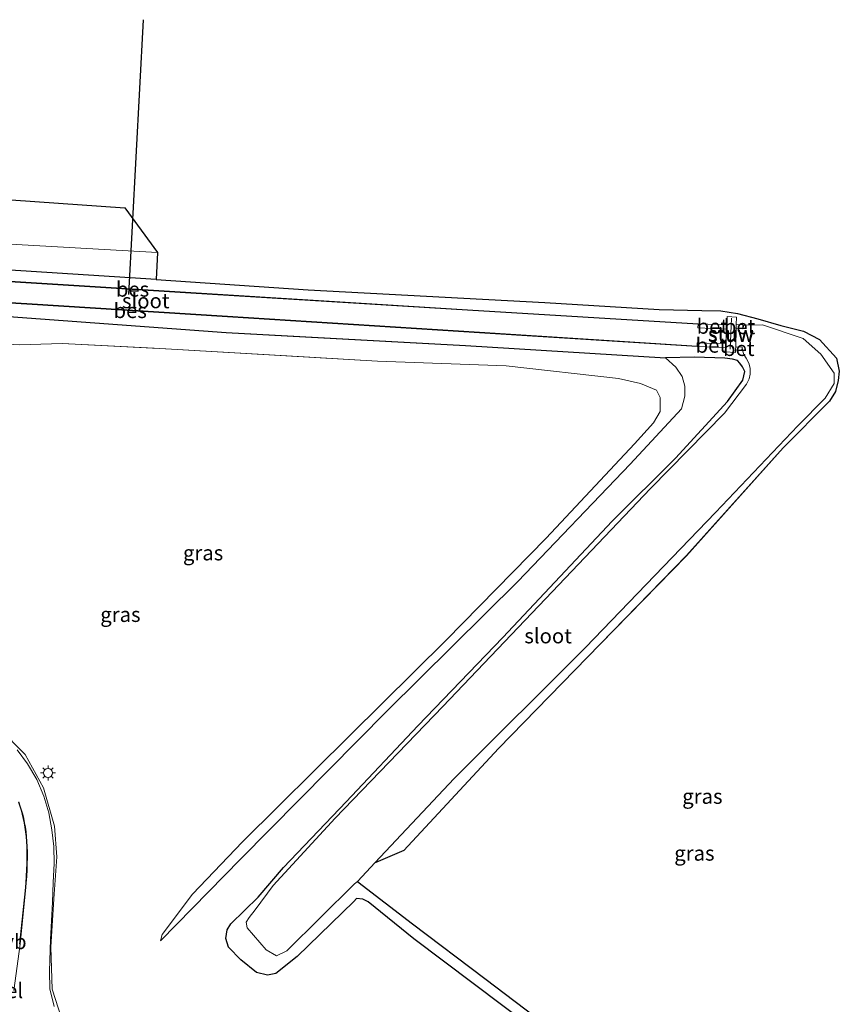
# Model space of a CAD drawing. Units: metres. Extents: x 69998 to 80006, y 412500 to 418751.
# Drawn here: x 74971 to 75109, y 412584 to 412750 of the extents above; entities that cross this region are included whole.
import ezdxf
from ezdxf.enums import TextEntityAlignment as Align

# ---------------------------------------------------------------- set-up
doc = ezdxf.new("R2010")
doc.units = ezdxf.units.M
doc.layers.get('0').update_dxf_attribs({"lineweight": 25})
for name, color, linetype, lineweight in [('B-ME-GW-INSTEEKWATERGANG-L-B1', 10, 'Continuous', 25), ('B-ME-GW-KRUINLIJN-L-B1', 93, 'Continuous', 18), ('B-ME-GW-TEENLIJN-L-B1', 93, 'Continuous', 18), ('B-ME-IE-GRASLAND-GV-B6', 93, 'Continuous', 18), ('B-ME-IE-MEUBILAIR_WEGMEUBILAIR-LICHTMAST-S-B1', 8, 'Continuous', 18), ('B-ME-KG-KADASTRAAL-OPNAMEDTMGRENS-L-B1', 10, 'Continuous', 25), ('B-ME-KW-DUIKER-L-B1', 10, 'Continuous', 25), ('B-ME-KW-STUW-GV-B6', 173, 'Continuous', 18), ('B-ME-KW-STUW-L-B1', 173, 'Continuous', 18), ('B-ME-OB-BESCHOEIING-GV-B6', 10, 'Continuous', 25), ('B-ME-OG-WATER-GV-B6', 153, 'Continuous', 18), ('B-ME-VH-VERH_SOORT-BETON-OVERIG-GV-B6', 8, 'IE-TERREINAFSCHEIDING-NATUURLIJK-HOUTWAL', 18), ('B-ME-VH-VERH_SOORT-BITUMEN-GV-B6', 8, 'IE-TERREINAFSCHEIDING-NATUURLIJK-HOUTWAL', 18), ('B-ME-VH-VERH_SOORT-GV-B6', 8, 'Continuous', 18), ('B-ME-VW-MARKERING-STREEP-015-L-B1', 7, 'Continuous', 18), ('B-ME-VW-MARKERING-VLAKMARK-GV-B6', 7, 'Continuous', 18), ('B-ME-VW-MEUBILAIR_WEGMEUBILAIR-VERKEERSBORD-S-B1', 8, 'Continuous', 18)]:
    doc.layers.add(name, color=color, linetype=linetype, lineweight=lineweight)
doc.styles.add('NLCS-ISO', font='NLCS-ISO.TTF')
doc.linetypes.add('IE-TERREINAFSCHEIDING-NATUURLIJK-HOUTWAL', pattern='A,7,-1.5,[67,NLCS.SHX,S=0.75,R=45,X=0,Y=0],-1.5,7,-1.5,[70,NLCS.SHX,S=0.75,R=0,X=0,Y=0],-1.5', length=20)

# ---------------------------------------------------------------- blocks, each defined once
blk = doc.blocks.new('d43bz_FeatureWriter_4_19_FMEBLOCK2')
at = {"layer": 'B-ME-KG-KADASTRAAL-OPNAMEDTMGRENS-L-B1'}
blk.add_polyline3d([(-591.35, -52.21, 2.55), (-557.11, -54.57, 2.6), (-551.61, -62.07, 0.01), (-551.83, -66.61, -0.36), (-526.32, -68.39, -0.3), (-486.55, -70.51, -0.28), (-467.35, -71.67, -0.18), (-460.19, -71.85, -0.23), (-456.99, -71.91, -0.34), (-454.17, -72.32, -0.47), (-450.8, -73.22, -0.57), (-446.94, -74.36, -0.53), (-443.12, -75.32, -0.46), (-440.41, -76.69, -0.41), (-437.57, -79.87, -0.44), (-437.1, -82.03, -0.43), (-437.28, -83.59, -0.42), (-437.74, -85.47, -0.4), (-438.76, -87.08, -0.33), (-446.51, -94.91, 0.16), (-462.74, -113.02, 0.35), (-477.24, -127.89, 0.49), (-494.34, -145.4, 0.51), (-510.26, -162.55, 0.51), (-514.96, -164.58, -0.59), (-515.09, -164.61, -1.3), (-517.94, -167.72, -1.3), (-517.96, -167.83, -0.59), (-508.76, -174.84, -0.59), (-496.66, -184.03, -0.59), (-482.97, -194.38, -0.59)], dxfattribs=at)
blk = doc.blocks.new('d43bz_FeatureWriter_4_19_FMEBLOCK17')
at = {"layer": 'B-ME-KG-KADASTRAAL-OPNAMEDTMGRENS-L-B1'}
blk.add_polyline3d([(-591.35, -52.21, 2.55), (-557.11, -54.57, 2.6), (-551.61, -62.07, 0.01), (-551.83, -66.61, -0.36), (-526.32, -68.39, -0.3), (-486.55, -70.51, -0.28), (-467.35, -71.67, -0.18), (-460.19, -71.85, -0.23), (-456.99, -71.91, -0.34), (-454.17, -72.32, -0.47), (-450.8, -73.22, -0.57), (-446.94, -74.36, -0.53), (-443.12, -75.32, -0.46), (-440.41, -76.69, -0.41), (-437.57, -79.87, -0.44), (-437.1, -82.03, -0.43), (-437.28, -83.59, -0.42), (-437.74, -85.47, -0.4), (-438.76, -87.08, -0.33), (-446.51, -94.91, 0.16), (-462.74, -113.02, 0.35), (-477.24, -127.89, 0.49), (-494.34, -145.4, 0.51), (-510.26, -162.55, 0.51), (-514.96, -164.58, -0.59), (-515.09, -164.61, -1.3), (-517.94, -167.72, -1.3), (-517.96, -167.83, -0.59), (-508.76, -174.84, -0.59), (-496.66, -184.03, -0.59), (-482.97, -194.38, -0.59)], dxfattribs=at)
blk = doc.blocks.new('lantaarnpaal')
for p, q in [((-0.75, 0), (-1.25, 0)), ((-0.88, 0.88), (-0.53, 0.53)), ((0, 0.75), (0, 1.25)), ((0.53, 0.53), (0.88, 0.88)), ((0.75, 0), (1.25, 0)), ((-0.53, -0.53), (-0.88, -0.88)), ((0, -0.75), (0, -1.25)), ((0.53, -0.53), (0.88, -0.88))]:
    blk.add_line(p, q)
blk.add_circle((0, 0), 0.75)

msp = doc.modelspace()

# ---------------------------------------------------------------- linework, layer by layer
at = {"layer": 'B-ME-GW-INSTEEKWATERGANG-L-B1'}
for points in [[(74994.244, 412705.968, -0.357), (74957.444, 412708.294, -0.36), (74922.732, 412710.334, -0.36), (74895.596, 412712.073, -0.36)], [(74894.292, 412704.495, -0.344), (74902.083, 412704.076, -0.316), (74930.727, 412702.364, -0.358), (74965.653, 412699.988, -0.316), (75005.99, 412697.038, -0.205), (75019.3294, 412696.3167, -0.214)], [(75019.3294, 412696.3167, -0.214), (75046.213, 412694.863, -0.232), (75079.806, 412692.799, -0.01)], [(75062.436, 412576.414, 0.427), (75037.513, 412595.198, 0.367), (75029.854, 412601.425, 0.278), (75028.966, 412601.866, 0.25), (75027.909, 412601.948, 0.253), (75027.409, 412601.494, 0.262), (75017.911, 412592.249, 0.349), (75014.322, 412589.403, 0.338), (75012.944, 412589.112, 0.32), (75011.095, 412589.545, 0.306), (75008.429, 412591.645, 0.123), (75006.362, 412593.795, 0.1), (75005.939, 412595.268, 0.064), (75006.143, 412596.731, 0.007), (75006.751, 412597.739, -0.181), (75011.358, 412602.173, -0.29), (75015.632, 412607.16, -0.352), (75026.163, 412618.194, -0.433), (75038.179, 412630.959, -0.262), (75052.44, 412645.813, -0.173), (75070.832, 412665.345, -0.15), (75081.489, 412675.915, -0.1), (75090.169, 412685.461, -0.054), (75092.786, 412689.021, -0.029), (75093.103, 412690.502, -0.049), (75092.732, 412691.283, -0.056), (75092.294, 412691.872, -0.064), (75091.849, 412692.315, -0.098), (75091.061, 412692.573, -0.119), (75089.721, 412692.738, -0.119), (75084.65, 412692.906, -0.155), (75079.806, 412692.799, -0.01)]]:
    msp.add_polyline3d(points, dxfattribs=at)
at = {"layer": 'B-ME-GW-KRUINLIJN-L-B1'}
for p in [(74993.648, 412694.4356, 0.7446), (75019.1061, 412692.9652, 0.7363)]:
    msp.add_line(p, (74993.891, 412694.423, 0.743), dxfattribs=at)
for points in [[(74893.407, 412699.355, 0.851), (74924.108, 412697.353, 1.031), (74927.158, 412697.591, 0.948), (74929.075, 412698.014, 0.766), (74930.798, 412697.823, 0.7), (74932.061, 412697.413, 0.788), (74934.405, 412696.954, 0.926), (74944.415, 412696.492, 0.948), (74971.264, 412694.981, 0.982), (74978.47, 412695.22, 0.846), (74993.648, 412694.4356, 0.7446)], [(74994.943, 412594.85, 0.587), (74995.222, 412595.91, 0.67), (75000.345, 412602.72, 0.783), (75008.737, 412611.467, 0.847), (75026.837, 412629.432, 0.847), (75042.965, 412645.386, 0.913), (75059.732, 412662.515, 1.133), (75074.587, 412678.333, 1.173), (75077.747, 412681.843, 1.27), (75078.88, 412683.776, 1.273), (75078.907, 412686.148, 1.233), (75078.253, 412687.351, 1.18), (75075.61, 412688.457, 1.043), (75071.883, 412689.32, 0.863), (75053.018, 412691.434, 0.733), (75031.424, 412692.253, 0.733), (75019.1061, 412692.9652, 0.7363)]]:
    msp.add_polyline3d(points, dxfattribs=at)
at = {"layer": 'B-ME-GW-TEENLIJN-L-B1'}
for points in [[(74896.262, 412715.939, -0.3), (74901.861, 412715.471, -0.459), (74917.738, 412715.297, 0.027), (74965.722, 412712.092, 0.03), (74994.457, 412710.504, 0.01)], [(75079.806, 412692.799, -0.01), (75081.518, 412691.205, -0.043), (75082.589, 412689.632, -0.047), (75083.053, 412688.02, -0.047), (75083.016, 412686.335, -0.05), (75082.497, 412684.247, -0.05), (75073.829, 412674.943, -0.063), (75054.988, 412655.199, -0.15), (75033.019, 412633.49, -0.15), (75008.389, 412608.603, -0.163), (74994.943, 412594.85, 0.587)]]:
    msp.add_polyline3d(points, dxfattribs=at)
at = {"layer": 'B-ME-IE-GRASLAND-GV-B6'}
for points in [[(74994.457, 412710.504, 0.01), (74965.722, 412712.092, 0.03), (74917.738, 412715.297, 0.027), (74901.861, 412715.471, -0.459), (74896.262, 412715.939, -0.3), (74897.69, 412724.239, 2.603), (74898.565, 412724.181, 2.562), (74918.343, 412722.811, 2.576), (74954.717, 412720.364, 2.551), (74988.963, 412718.007, 2.601), (74994.457, 412710.504, 0.01)], [(74994.457, 412710.504, 0.01), (74994.244, 412705.968, -0.357), (74957.444, 412708.294, -0.36), (74922.732, 412710.334, -0.36), (74895.596, 412712.073, -0.36), (74896.262, 412715.939, -0.3), (74901.861, 412715.471, -0.459), (74917.738, 412715.297, 0.027), (74965.722, 412712.092, 0.03), (74994.457, 412710.504, 0.01)], [(74957.444, 412708.294, -0.36), (74994.244, 412705.968, -0.357)], [(74994.244, 412705.968, -0.357), (75019.755, 412704.188, -0.297), (75059.518, 412702.067, -0.277), (75078.722, 412700.907, -0.185), (75085.878, 412700.729, -0.232), (75089.082, 412700.665, -0.337), (75091.896, 412700.258, -0.466), (75095.275, 412699.352, -0.574), (75099.134, 412698.219, -0.526), (75102.948, 412697.26, -0.463), (75105.66, 412695.891, -0.41), (75108.5, 412692.709, -0.439), (75108.975, 412690.544, -0.428), (75108.792, 412688.986, -0.419), (75108.335, 412687.103, -0.4), (75107.314, 412685.497, -0.329), (75099.562, 412677.662, 0.157), (75083.333, 412659.561, 0.347), (75068.829, 412644.683, 0.487), (75051.731, 412627.181, 0.507), (75035.811, 412610.029, 0.507), (75031.111, 412607.995, -0.591), (75030.983, 412607.972, -1.296), (75044.261, 412622.119, -1.296), (75066.326, 412644.114, -1.296), (75088.157, 412666.813, -1.296), (75102.018, 412681.363, -1.296), (75106.625, 412686.019, -1.296), (75108.099, 412688.473, -1.296), (75108.092, 412690.229, -1.296), (75105.894, 412693.379, -1.296), (75102.913, 412696.03, -1.296), (75096.066, 412698.319, -1.296), (75093.139, 412698.264, -1.296), (75092.953, 412698.257, -1.296), (75092.798, 412697.655, -1.296), (75092.798, 412698.348, -0.822), (75091.664, 412698.395, -0.927), (75091.709, 412699.634, -0.641), (75090.129, 412699.729, -0.641), (75090.064, 412698.357, -1.267), (75085.275, 412698.521, -1.267), (75046.542, 412700.866, -1.267), (75000.063, 412703.754, -1.267), (74957.116, 412706.45, -1.267)], [(74933.563, 412704.17, -1.267), (74972.519, 412701.815, -1.267), (75006.208, 412699.662, -1.267), (75048.533, 412697.013, -1.267), (75085.078, 412694.664, -1.267), (75089.858, 412694.501, -1.267), (75089.823, 412693.778, -0.74), (75091.521, 412693.701, -0.737), (75091.544, 412694.142, -0.961), (75092.592, 412694.03, -0.853), (75092.641, 412694.559, -1.296), (75092.71, 412694.049, -1.296), (75092.935, 412693.347, -1.296), (75093.305, 412692.75, -1.296), (75093.807, 412691.874, -1.296), (75094.024, 412691.062, -1.296), (75094.021, 412690.029, -1.296), (75093.819, 412689.249, -1.296), (75093.375, 412688.343, -1.296), (75089.697, 412683.498, -1.296), (75077.291, 412670.833, -1.296), (75059.64, 412652.324, -1.296), (75042.411, 412634.246, -1.296), (75024.326, 412615.457, -1.296), (75013.882, 412604.169, -1.296), (75010.845, 412600.069, -1.296), (75009.84, 412598.793, -1.296), (75009.375, 412597.983, -1.296), (75009.515, 412597.036, -1.296), (75012.715, 412593.352, -1.296), (75014.471, 412592.344, -1.296), (75016.162, 412593.192, -1.296), (75027.474, 412604.375, -1.296), (75028.126, 412604.858, -1.296), (75028.11, 412604.744, -0.591), (75037.308, 412597.738, -0.591), (75049.412, 412588.546, -0.591), (75063.1, 412578.197, -0.591)], [(75062.436, 412576.414, 0.427), (75037.513, 412595.198, 0.367), (75029.854, 412601.425, 0.278), (75028.966, 412601.866, 0.25), (75027.909, 412601.948, 0.253), (75027.409, 412601.494, 0.262), (75017.911, 412592.249, 0.349), (75014.322, 412589.403, 0.338), (75012.944, 412589.112, 0.32), (75011.095, 412589.545, 0.306), (75008.429, 412591.645, 0.123), (75006.362, 412593.795, 0.1), (75005.939, 412595.268, 0.064), (75006.143, 412596.731, 0.007), (75006.751, 412597.739, -0.181), (75011.358, 412602.173, -0.29), (75015.632, 412607.16, -0.352), (75026.163, 412618.194, -0.433), (75038.179, 412630.959, -0.262), (75052.44, 412645.813, -0.173), (75070.832, 412665.345, -0.15), (75081.489, 412675.915, -0.1), (75090.169, 412685.461, -0.054), (75092.786, 412689.021, -0.029), (75093.103, 412690.502, -0.049), (75092.732, 412691.283, -0.056), (75092.294, 412691.872, -0.064), (75091.849, 412692.315, -0.098), (75091.061, 412692.573, -0.119), (75089.721, 412692.738, -0.119), (75084.65, 412692.906, -0.155), (75079.806, 412692.799, -0.01), (75046.213, 412694.863, -0.232), (75005.99, 412697.038, -0.205), (74965.653, 412699.988, -0.316)], [(74965.653, 412699.988, -0.316), (75005.99, 412697.038, -0.205), (75046.213, 412694.863, -0.232), (75079.806, 412692.799, -0.01)], [(74971.264, 412694.981, 0.982), (74978.47, 412695.22, 0.846), (74993.891, 412694.423, 0.743), (75031.424, 412692.253, 0.733), (75053.018, 412691.434, 0.733), (75071.883, 412689.32, 0.863), (75075.61, 412688.457, 1.043), (75078.253, 412687.351, 1.18), (75078.907, 412686.148, 1.233), (75078.88, 412683.776, 1.273), (75077.747, 412681.843, 1.27), (75074.587, 412678.333, 1.173), (75059.732, 412662.515, 1.133), (75042.965, 412645.386, 0.913), (75026.837, 412629.432, 0.847), (75008.737, 412611.467, 0.847), (75000.345, 412602.72, 0.783), (74995.222, 412595.91, 0.67), (74994.943, 412594.85, 0.587), (75008.389, 412608.603, -0.163), (75033.019, 412633.49, -0.15), (75054.988, 412655.199, -0.15), (75073.829, 412674.943, -0.063), (75082.497, 412684.247, -0.05), (75083.016, 412686.335, -0.05), (75083.053, 412688.02, -0.047), (75082.589, 412689.632, -0.047), (75081.518, 412691.205, -0.043), (75079.806, 412692.799, -0.01)], [(75079.806, 412692.799, -0.01), (75081.518, 412691.205, -0.043), (75082.589, 412689.632, -0.047), (75083.053, 412688.02, -0.047), (75083.016, 412686.335, -0.05), (75082.497, 412684.247, -0.05), (75073.829, 412674.943, -0.063), (75054.988, 412655.199, -0.15), (75033.019, 412633.49, -0.15), (75008.389, 412608.603, -0.163), (74994.943, 412594.85, 0.587), (74995.222, 412595.91, 0.67), (75000.345, 412602.72, 0.783), (75008.737, 412611.467, 0.847), (75026.837, 412629.432, 0.847), (75042.965, 412645.386, 0.913), (75059.732, 412662.515, 1.133), (75074.587, 412678.333, 1.173), (75077.747, 412681.843, 1.27), (75078.88, 412683.776, 1.273), (75078.907, 412686.148, 1.233), (75078.253, 412687.351, 1.18), (75075.61, 412688.457, 1.043), (75071.883, 412689.32, 0.863), (75053.018, 412691.434, 0.733), (75031.424, 412692.253, 0.733), (74993.891, 412694.423, 0.743), (74978.47, 412695.22, 0.846), (74971.264, 412694.981, 0.982)], [(75079.806, 412692.799, -0.01), (75084.65, 412692.906, -0.155), (75089.721, 412692.738, -0.119), (75091.061, 412692.573, -0.119), (75091.849, 412692.315, -0.098), (75092.294, 412691.872, -0.064), (75092.732, 412691.283, -0.056), (75093.103, 412690.502, -0.049), (75092.786, 412689.021, -0.029), (75090.169, 412685.461, -0.054), (75081.489, 412675.915, -0.1), (75070.832, 412665.345, -0.15), (75052.44, 412645.813, -0.173), (75038.179, 412630.959, -0.262), (75026.163, 412618.194, -0.433), (75015.632, 412607.16, -0.352), (75011.358, 412602.173, -0.29), (75006.751, 412597.739, -0.181), (75006.143, 412596.731, 0.007), (75005.939, 412595.268, 0.064), (75006.362, 412593.795, 0.1), (75008.429, 412591.645, 0.123), (75011.095, 412589.545, 0.306), (75012.944, 412589.112, 0.32), (75014.322, 412589.403, 0.338), (75017.911, 412592.249, 0.349), (75027.409, 412601.494, 0.262), (75027.909, 412601.948, 0.253), (75028.966, 412601.866, 0.25), (75029.854, 412601.425, 0.278), (75037.513, 412595.198, 0.367), (75062.436, 412576.414, 0.427)], [(74978.3381, 412581.9, 0.6745), (74976.755, 412586.75, 0.778), (74976.545, 412593.8, 0.752), (74977.021, 412601.936, 0.85), (74977.529, 412608.982, 0.86), (74977.148, 412614.126, 0.866), (74975.32, 412620.546, 0.855), (74972.245, 412626.135, 0.813), (74967.809, 412630.555, 0.811)]]:
    msp.add_polyline3d(points, dxfattribs=at)
at = {"layer": 'B-ME-KW-DUIKER-L-B1'}
msp.add_line((74989.66, 412703.429, -1.37), (74992.136, 412749.583, -1.37), dxfattribs=at)
at = {"layer": 'B-ME-KW-STUW-GV-B6'}
msp.add_polyline3d([(75091.544, 412694.142, -0.961), (75091.521, 412693.701, -0.737), (75089.823, 412693.778, -0.74), (75089.858, 412694.501, -1.267), (75089.906, 412695.121, -1.564), (75090.036, 412697.624, -1.564), (75090.064, 412698.357, -1.267), (75090.129, 412699.729, -0.641), (75091.709, 412699.634, -0.641), (75091.664, 412698.395, -0.927), (75091.626, 412697.718, -1.296), (75091.568, 412694.661, -1.296), (75091.544, 412694.142, -0.961)], dxfattribs=at)
at = {"layer": 'B-ME-KW-STUW-L-B1'}
msp.add_line((75090.655, 412694.241, -0.667), (75090.843, 412699.438, -0.649), dxfattribs=at)
at = {"layer": 'B-ME-OB-BESCHOEIING-GV-B6'}
for points in [[(74895.26, 412710.119, -1.564), (74895.265, 412710.219, -1.267), (74914.593, 412709.02, -1.267), (74957.116, 412706.45, -1.267), (75000.063, 412703.754, -1.267), (75046.542, 412700.866, -1.267), (75085.275, 412698.521, -1.267), (75085.252, 412698.421, -1.564), (75046.535, 412700.767, -1.564), (75000.056, 412703.655, -1.564), (74957.11, 412706.35, -1.564), (74914.587, 412708.92, -1.564), (74895.26, 412710.119, -1.564)], [(74894.658, 412706.56, -1.267), (74894.664, 412706.659, -1.566), (74898.711, 412706.394, -1.564), (74933.568, 412704.27, -1.564), (74972.525, 412701.915, -1.564), (75006.214, 412699.761, -1.564), (75048.539, 412697.113, -1.564), (75085.083, 412694.764, -1.564), (75085.078, 412694.664, -1.267), (75048.533, 412697.013, -1.267), (75006.208, 412699.662, -1.267), (74972.519, 412701.815, -1.267), (74933.563, 412704.17, -1.267), (74898.705, 412706.294, -1.267), (74894.658, 412706.56, -1.267)]]:
    msp.add_polyline3d(points, dxfattribs=at)
at = {"layer": 'B-ME-OG-WATER-GV-B6'}
for points in [[(74894.664, 412706.659, -1.566), (74895.26, 412710.119, -1.564), (74914.587, 412708.92, -1.564), (74957.11, 412706.35, -1.564), (75000.056, 412703.655, -1.564), (75046.535, 412700.767, -1.564), (75085.252, 412698.421, -1.564), (75085.211, 412697.83, -1.564), (75090.036, 412697.624, -1.564), (75089.906, 412695.121, -1.564), (75085.112, 412695.316, -1.564), (75085.083, 412694.764, -1.564), (75048.539, 412697.113, -1.564), (75006.214, 412699.761, -1.564), (74972.525, 412701.915, -1.564), (74933.568, 412704.27, -1.564), (74898.711, 412706.394, -1.564), (74894.664, 412706.659, -1.566)], [(75096.066, 412698.319, -1.296), (75102.913, 412696.03, -1.296), (75105.894, 412693.379, -1.296), (75108.092, 412690.229, -1.296), (75108.099, 412688.473, -1.296), (75106.625, 412686.019, -1.296), (75102.018, 412681.363, -1.296), (75088.157, 412666.813, -1.296), (75066.326, 412644.114, -1.296), (75044.261, 412622.119, -1.296), (75030.983, 412607.972, -1.296), (75028.126, 412604.858, -1.296), (75027.474, 412604.375, -1.296), (75016.162, 412593.192, -1.296), (75014.471, 412592.344, -1.296), (75012.715, 412593.352, -1.296), (75009.515, 412597.036, -1.296), (75009.375, 412597.983, -1.296), (75009.84, 412598.793, -1.296), (75010.845, 412600.069, -1.296), (75013.882, 412604.169, -1.296), (75024.326, 412615.457, -1.296), (75042.411, 412634.246, -1.296), (75059.64, 412652.324, -1.296), (75077.291, 412670.833, -1.296), (75089.697, 412683.498, -1.296), (75093.375, 412688.343, -1.296), (75093.819, 412689.249, -1.296), (75094.021, 412690.029, -1.296), (75094.024, 412691.062, -1.296), (75093.807, 412691.874, -1.296), (75093.305, 412692.75, -1.296), (75092.935, 412693.347, -1.296), (75092.71, 412694.049, -1.296), (75092.641, 412694.559, -1.296), (75091.568, 412694.661, -1.296), (75091.626, 412697.718, -1.296), (75092.798, 412697.655, -1.296), (75092.953, 412698.257, -1.296), (75093.139, 412698.264, -1.296), (75096.066, 412698.319, -1.296)]]:
    msp.add_polyline3d(points, dxfattribs=at)
at = {"layer": 'B-ME-VH-VERH_SOORT-BETON-OVERIG-GV-B6'}
for points in [[(75090.064, 412698.357, -1.267), (75090.036, 412697.624, -1.564), (75085.211, 412697.83, -1.564), (75085.252, 412698.421, -1.564), (75085.275, 412698.521, -1.267), (75090.064, 412698.357, -1.267)], [(75092.798, 412698.348, -0.822), (75092.798, 412697.655, -1.296), (75091.626, 412697.718, -1.296), (75091.664, 412698.395, -0.927), (75092.798, 412698.348, -0.822)], [(75089.906, 412695.121, -1.564), (75089.858, 412694.501, -1.267), (75085.078, 412694.664, -1.267), (75085.083, 412694.764, -1.564), (75085.112, 412695.316, -1.564), (75089.906, 412695.121, -1.564)], [(75092.641, 412694.559, -1.296), (75092.592, 412694.03, -0.853), (75091.544, 412694.142, -0.961), (75091.568, 412694.661, -1.296), (75092.641, 412694.559, -1.296)]]:
    msp.add_polyline3d(points, dxfattribs=at)
at = {"layer": 'B-ME-VH-VERH_SOORT-BITUMEN-GV-B6'}
msp.add_polyline3d([(74967.809, 412630.555, 0.811), (74972.245, 412626.135, 0.813), (74975.32, 412620.546, 0.855), (74977.148, 412614.126, 0.866), (74977.529, 412608.982, 0.86), (74977.021, 412601.936, 0.85), (74976.545, 412593.8, 0.752), (74976.755, 412586.75, 0.778), (74978.3381, 412581.9, 0.6745)], dxfattribs=at)
at = {"layer": 'B-ME-VW-MARKERING-STREEP-015-L-B1'}
for points in [[(74977.112, 412583.833, 0.678), (74976.384, 412586.826, 0.696), (74976.296, 412589.777, 0.718), (74976.4928, 412595.085, 0.7599), (74976.8286, 412601.3791, 0.7988), (74976.959, 412604.684, 0.828), (74977.105, 412607.834, 0.823), (74977.067, 412610.711, 0.829), (74976.697, 412613.494, 0.836), (74976.193, 412616.369, 0.854), (74975.358, 412619.155, 0.837), (74974.172, 412621.957, 0.834), (74972.652, 412624.619, 0.818), (74970.875, 412626.96, 0.803)], [(74970.356, 412586.541, 0.746), (74971.384, 412594.282, 0.814), (74972.287, 412603.274, 0.9), (74972.4, 412604.544, 0.911), (74972.488, 412605.706, 0.916), (74972.552, 412606.796, 0.918), (74972.594, 412607.825, 0.917), (74972.613, 412608.818, 0.914), (74972.61, 412609.767, 0.909), (74972.585, 412610.685, 0.904), (74972.537, 412611.568, 0.899), (74972.47, 412612.385, 0.893), (74972.383, 412613.178, 0.887), (74972.274, 412613.947, 0.882), (74972.144, 412614.699, 0.876), (74971.993, 412615.427, 0.871), (74971.821, 412616.136, 0.867), (74971.628, 412616.82, 0.863), (74971.411, 412617.491, 0.86), (74971.158, 412618.182, 0.857)]]:
    msp.add_polyline3d(points, dxfattribs=at)
at = {"layer": 'B-ME-VW-MARKERING-VLAKMARK-GV-B6'}
for points in [[(74971.0881, 412618.1549, 0.857), (74971.3401, 412617.4666, 0.86), (74971.5562, 412616.7983, 0.863), (74971.7484, 412616.117, 0.867), (74971.9198, 412615.4105, 0.871), (74972.0703, 412614.685, 0.876), (74972.1999, 412613.9353, 0.882), (74972.3086, 412613.1686, 0.887), (74972.3953, 412612.3778, 0.893), (74972.4622, 412611.5629, 0.899), (74972.5101, 412610.6819, 0.904), (74972.535, 412609.7659, 0.909), (74972.538, 412608.8186, 0.914), (74972.519, 412607.8272, 0.917), (74972.4771, 412606.7997, 0.918), (74972.4132, 412605.711, 0.916), (74972.3253, 412604.5502, 0.911), (74972.2123, 412603.2811, 0.9)], [(74972.2123, 412603.2811, 0.9), (74971.3095, 412594.2907, 0.814)]]:
    msp.add_polyline3d(points, dxfattribs=at)

# ---------------------------------------------------------------- block references
at = {"layer": 'B-ME-IE-MEUBILAIR_WEGMEUBILAIR-LICHTMAST-S-B1', "rotation": 90}
msp.add_blockref('lantaarnpaal', (74976.077, 412623.065, 0.997), dxfattribs=at)
at = {"layer": 'B-ME-KG-KADASTRAAL-OPNAMEDTMGRENS-L-B1'}
for name in ['d43bz_FeatureWriter_4_19_FMEBLOCK2', 'd43bz_FeatureWriter_4_19_FMEBLOCK17']:
    msp.add_blockref(name, (75546.0709, 412772.577), dxfattribs=at)

# ---------------------------------------------------------------- texts
at = {"layer": 'B-ME-IE-GRASLAND-GV-B6', "ltscale": 0.2, "style": 'NLCS-ISO'}
for p in [(75002.12, 412660.0225), (74988.23, 412649.6725), (75085.976, 412619.1245), (75084.6335, 412609.578)]:
    msp.add_text('gras', height=2.5, dxfattribs=at).set_placement(p, align=Align.MIDDLE_CENTER)
at = {"layer": 'B-ME-KW-STUW-GV-B6', "ltscale": 0.2, "style": 'NLCS-ISO'}
msp.add_text('stuw', height=2.5, dxfattribs=at).set_placement((75090.7958, 412696.6875), align=Align.MIDDLE_CENTER)
at = {"layer": 'B-ME-KW-STUW-L-B1', "ltscale": 0.2, "style": 'NLCS-ISO'}
msp.add_text('stuw', height=2.5, dxfattribs=at).set_placement((75090.749, 412696.8395), align=Align.MIDDLE_CENTER)
at = {"layer": 'B-ME-OB-BESCHOEIING-GV-B6', "ltscale": 0.2, "style": 'NLCS-ISO'}
for p in [(74990.2634, 412704.3157), (74989.8745, 412700.7187)]:
    msp.add_text('bes', height=2.5, dxfattribs=at).set_placement(p, align=Align.MIDDLE_CENTER)
at = {"layer": 'B-ME-OG-WATER-GV-B6', "ltscale": 0.2, "style": 'NLCS-ISO'}
for p in [(74992.4889, 412702.3655), (75060.0646, 412646.0828)]:
    msp.add_text('sloot', height=2.5, dxfattribs=at).set_placement(p, align=Align.MIDDLE_CENTER)
at = {"layer": 'B-ME-VH-VERH_SOORT-BETON-OVERIG-GV-B6', "ltscale": 0.2, "style": 'NLCS-ISO'}
for p in [(75087.6544, 412698.0815), (75092.2237, 412698.0253), (75087.4817, 412694.9012), (75092.0883, 412694.3498)]:
    msp.add_text('bet', height=2.5, dxfattribs=at).set_placement(p, align=Align.MIDDLE_CENTER)
at = {"layer": 'B-ME-VH-VERH_SOORT-GV-B6', "ltscale": 0.2, "style": 'NLCS-ISO'}
for p in [(74967.3435, 412586.5114), (74967.3475, 412586.5008)]:
    msp.add_text('bet.el', height=2.5, dxfattribs=at).set_placement(p, align=Align.MIDDLE_CENTER)
at = {"layer": 'B-ME-VW-MEUBILAIR_WEGMEUBILAIR-VERKEERSBORD-S-B1', "ltscale": 0.2, "style": 'NLCS-ISO'}
msp.add_text('vb', height=2.5, dxfattribs=at).set_placement((74968.586, 412592.683, 1.069), align=Align.BOTTOM_LEFT)

doc.saveas('drawing.dxf')
